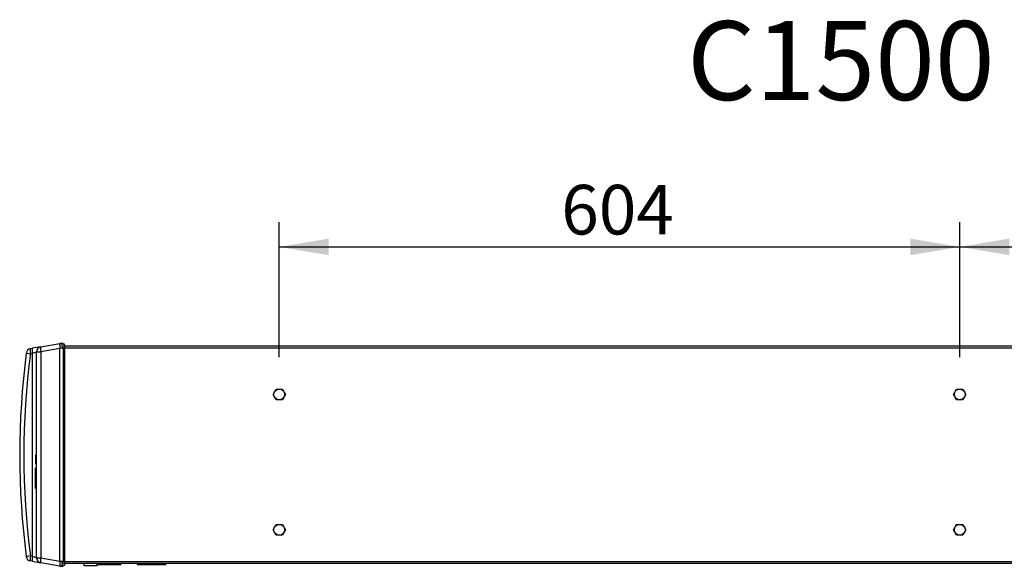
# Model space of a CAD drawing. Units: millimetres. Extents: x 7 to 248, y 24 to 203.
# Drawn here: x 52 to 140, y 154 to 203 of the extents above; entities that cross this region are included whole.
import ezdxf
from ezdxf.enums import TextEntityAlignment as Align

# ---------------------------------------------------------------- set-up
doc = ezdxf.new("R2010")
doc.units = ezdxf.units.MM
for name, color, linetype in [('6021430', 7, 'Continuous'), ('6021435', 7, 'Continuous'), ('6021480', 7, 'Continuous'), ('6341207', 7, 'Continuous'), ('7661200', 7, 'Continuous'), ('Default', 7, 'Continuous'), ('RJ45CONNECTORPCB', 7, 'Continuous')]:
    doc.layers.add(name, color=color, linetype=linetype)
doc.styles.add('SEACAD_Arial', font='ARIAL.TTF')
doc.styles.add('SEACAD_ArialB', font='ARIALBD.TTF')
doc.dimstyles.new('BIDDLE', dxfattribs={"dimtxt": 4.4, "dimasz": 4.4, "dimexe": 2.2, "dimexo": 3.3, "dimgap": 2.2, "dimtad": 1, "dimdec": 0, "dimlfac": 10, "dimdsep": 46, "dimtxsty": 'SEACAD_Arial', "dimblk1": '_SE_FILLED', "dimblk2": '_SE_FILLED', "dimsah": 1, "dimcen": 2.2, "dimadec": 0, "dimazin": 0, "dimtfac": 1, "dimtdec": 0, "dimtofl": 0, "dimtmove": 0, "dimatfit": 3, "dimfxl": 1, "dimtolj": 1, "dimarcsym": 0})

# ---------------------------------------------------------------- blocks, each defined once
blk = doc.blocks.new('SE3')
at = {"layer": '6021430', "color": 7, "linetype": 'Continuous'}
for p, q in [((56.484, 173.614), (215.334, 173.614)), ((215.334, 173.432), (56.484, 173.432)), ((56.484, 154.496), (215.334, 154.496)), ((215.334, 154.314), (56.484, 154.314)), ((59.338, 154.222), (61.453, 154.222)), ((61.453, 154.222), (61.453, 154.314))]:
    blk.add_line(p, q, dxfattribs=at)
for centre in [(75.509, 169.314), (135.909, 169.314), (75.509, 157.314), (135.909, 157.314)]:
    blk.add_circle(centre, 0.48, dxfattribs=at)
at = {"layer": '6021435', "color": 7, "linetype": 'Continuous'}
for p, q in [((56.484, 173.614), (215.334, 173.614)), ((215.334, 173.432), (56.484, 173.432)), ((74.957, 169.314), (75.233, 169.792)), ((75.233, 169.792), (75.784, 169.792)), ((75.784, 169.792), (76.06, 169.314)), ((135.357, 169.314), (135.633, 169.792)), ((135.633, 169.792), (136.184, 169.792)), ((136.184, 169.792), (136.46, 169.314)), ((75.233, 168.837), (74.957, 169.314)), ((75.784, 168.837), (75.233, 168.837)), ((76.06, 169.314), (75.784, 168.837)), ((135.633, 168.837), (135.357, 169.314)), ((136.184, 168.837), (135.633, 168.837)), ((136.46, 169.314), (136.184, 168.837)), ((74.957, 157.314), (75.233, 157.792)), ((75.233, 156.837), (74.957, 157.314)), ((75.233, 157.792), (75.784, 157.792)), ((75.784, 157.792), (76.06, 157.314)), ((76.06, 157.314), (75.784, 156.837)), ((135.357, 157.314), (135.633, 157.792)), ((135.633, 156.837), (135.357, 157.314)), ((135.633, 157.792), (136.184, 157.792)), ((136.184, 157.792), (136.46, 157.314)), ((136.46, 157.314), (136.184, 156.837)), ((75.784, 156.837), (75.233, 156.837)), ((136.184, 156.837), (135.633, 156.837)), ((56.484, 154.496), (215.334, 154.496)), ((215.334, 154.314), (56.484, 154.314)), ((59.338, 154.222), (61.453, 154.222)), ((61.453, 154.222), (61.453, 154.314)), ((62.914, 154.314), (62.914, 154.222)), ((62.914, 154.222), (65.453, 154.222)), ((65.453, 154.222), (65.453, 154.314))]:
    blk.add_line(p, q, dxfattribs=at)
at = {"layer": '6021480', "color": 7, "linetype": 'Continuous'}
for p, q in [((56.484, 173.614), (215.334, 173.614)), ((215.334, 173.432), (56.484, 173.432)), ((56.484, 154.496), (215.334, 154.496)), ((215.334, 154.314), (56.484, 154.314)), ((59.338, 154.222), (61.453, 154.222)), ((61.453, 154.222), (61.453, 154.314))]:
    blk.add_line(p, q, dxfattribs=at)
for centre in [(75.509, 169.314), (135.909, 169.314), (75.509, 157.314), (135.909, 157.314)]:
    blk.add_circle(centre, 0.48, dxfattribs=at)
at = {"layer": '6341207', "color": 7, "linetype": 'Continuous'}
blk.add_arc((59.952, 173.432), 0.182, 89.848, 90, dxfattribs=at)
at = {"layer": '7661200', "color": 7, "linetype": 'Continuous'}
for p, q in [((53.423, 173.378), (53.602, 173.409)), ((54.346, 173.54), (53.602, 173.409)), ((53.602, 172.966), (53.974, 173.097)), ((53.974, 154.832), (53.974, 173.097)), ((53.974, 173.097), (54.346, 173.097)), ((54.346, 173.54), (56.026, 173.837)), ((56.026, 173.393), (54.346, 173.097)), ((54.346, 173.097), (54.346, 154.832)), ((56.021, 173.769), (56.021, 173.751)), ((56.021, 173.708), (56.021, 173.703)), ((56.021, 173.657), (56.021, 173.624)), ((56.023, 173.808), (56.022, 173.786)), ((56.022, 173.601), (56.022, 173.558)), ((56.024, 173.825), (56.023, 173.82)), ((56.026, 154.529), (56.026, 173.4)), ((56.026, 154.535), (56.026, 173.393)), ((56.33, 173.414), (56.045, 173.414)), ((56.328, 173.82), (56.337, 173.817)), ((56.413, 173.414), (56.33, 173.414)), ((56.33, 173.414), (56.33, 154.514)), ((56.337, 173.817), (56.413, 173.794)), ((56.413, 173.414), (56.413, 173.794)), ((56.413, 154.514), (56.413, 173.414)), ((56.413, 173.414), (56.484, 173.414)), ((56.484, 173.414), (56.484, 173.699)), ((56.484, 154.514), (56.484, 173.414)), ((53.602, 172.966), (53.423, 172.935)), ((53.602, 154.963), (53.602, 172.966)), ((53.974, 163.945), (53.874, 163.945)), ((53.874, 163.944), (53.874, 163.944)), ((53.974, 163.944), (53.874, 163.944)), ((53.874, 163.926), (53.974, 163.926)), ((53.874, 163.926), (53.874, 163.485)), ((53.874, 163.485), (53.974, 163.485)), ((53.874, 163.485), (53.874, 163.356)), ((53.874, 163.356), (53.974, 163.356)), ((53.874, 163.356), (53.874, 163.166)), ((53.874, 163.166), (53.974, 163.166)), ((53.874, 160.982), (53.874, 162.803)), ((53.974, 162.803), (53.874, 162.803)), ((53.874, 160.982), (53.974, 160.982)), ((53.423, 154.994), (53.602, 154.963)), ((53.602, 154.963), (53.974, 154.832)), ((53.974, 154.832), (54.346, 154.832)), ((54.346, 154.832), (56.026, 154.535)), ((53.602, 154.52), (53.423, 154.551)), ((53.602, 154.52), (54.346, 154.389)), ((56.026, 154.092), (54.346, 154.389)), ((56.021, 154.291), (56.021, 154.281)), ((56.021, 154.176), (56.021, 154.161)), ((56.023, 154.374), (56.022, 154.334)), ((56.022, 154.142), (56.022, 154.125)), ((56.026, 154.092), (56.026, 154.092)), ((56.33, 154.514), (56.045, 154.514)), ((56.048, 154.089), (56.046, 154.089)), ((56.276, 154.096), (56.299, 154.102)), ((56.33, 154.514), (56.413, 154.514)), ((56.413, 154.134), (56.333, 154.11)), ((56.413, 154.134), (56.413, 154.514)), ((56.413, 154.514), (56.484, 154.514)), ((56.484, 154.23), (56.484, 154.514))]:
    blk.add_line(p, q, dxfattribs=at)
for centre, radius, start, end in [((53.502, 172.935), 0.45, 100, 172.62777), ((54.424, 173.097), 0.45, 100, 180), ((56.005, 173.881), 0.0589, 288.77278, 315.53821), ((56.134, 173.223), 0.623, 98.0969, 100.02113), ((58.691, 173.393), 2.665, 179.86573, 180), ((56.038, 173.898), 0.0593, 276.63131, 279.09102), ((56.142, 173.178), 0.669, 98.20755, 98.36128), ((56.073, 173.389), 0.0377, 132.80143, 137.94865), ((56.142, 173.178), 0.669, 78.50564, 98.20755), ((56.175, 173.483), 0.362, 72.64679, 84.8844), ((56.318, 173.789), 0.0334, 71.42536, 77.90659), ((56.384, 173.699), 0.1, 0.29857, 73), ((122.831, 163.964), 70.357, 172.62777, 187.37223), ((122.753, 163.964), 69.907, 172.62777, 187.37223), ((53.502, 154.994), 0.45, 187.37223, 260), ((54.424, 154.832), 0.45, 180, 260), ((58.691, 154.535), 2.665, 180, 180.13427), ((56.141, 154.744), 0.662, 259.99062, 261.77178), ((56.096, 154.564), 0.071, 223.82189, 226.58176), ((56.142, 154.751), 0.669, 261.75663, 286.63805), ((56.093, 155.054), 0.976, 277.24932, 280.79921), ((56.247, 154.406), 0.308, 285.06913, 286.20201), ((56.384, 154.23), 0.1, 287, 359.70143)]:
    blk.add_arc(centre, radius, start, end, dxfattribs=at)
for centre, major_axis, ratio, start_param, end_param in [((53.502, 172.935), (-0.078, 0.443), 0.171088, 0, 1.540638), ((53.68, 172.966), (-0.078, 0.443), 0.171088, 0, 1.540638), ((54.424, 173.097), (-0.078, 0.443), 0.171088, 0, 1.540638), ((56.142, 173.178), (-0.116, 0.659), 0.999491, 5.83181, 6.251167), ((56.142, 173.416), (0.669, 0.021), 0.005539, 1.291673, 1.712096), ((53.502, 172.935), (-0.446, 0.058), 0.02262, 0, 1.397721), ((53.502, 154.994), (-0.446, -0.058), 0.02262, 4.885464, 6.283185), ((53.502, 154.994), (0.078, 0.443), 0.171088, 1.600955, 3.141593), ((53.68, 154.963), (0.078, 0.443), 0.171088, 1.600955, 3.141593), ((54.424, 154.832), (-0.078, -0.443), 0.171088, 4.742547, 6.283185), ((56.142, 154.513), (0.669, -0.021), 0.005539, 4.571089, 4.991512), ((56.142, 154.751), (-0.116, -0.659), 0.999491, 0.034244, 0.456061), ((56.142, 154.751), (-0.116, -0.659), 0.999925, 0.238287, 0.403952)]:
    blk.add_ellipse(centre, major_axis=major_axis, ratio=ratio, start_param=start_param, end_param=end_param, dxfattribs=at)
for points, knots in [([(56.022, 173.786), (56.022, 173.786), (56.023, 173.786), (56.023, 173.786), (56.024, 173.786), (56.024, 173.786), (56.024, 173.785), (56.025, 173.785), (56.026, 173.785), (56.026, 173.784), (56.027, 173.784), (56.028, 173.783), (56.028, 173.782), (56.028, 173.78), (56.028, 173.778), (56.028, 173.777), (56.027, 173.775), (56.026, 173.773), (56.024, 173.771), (56.024, 173.77), (56.024, 173.77), (56.023, 173.77), (56.023, 173.769), (56.023, 173.769), (56.022, 173.769), (56.022, 173.769), (56.022, 173.769), (56.021, 173.769)], [0, 0, 0, 0, 0.035565, 0.035565, 0.035565, 0.083223, 0.083223, 0.083223, 0.170774, 0.170774, 0.170774, 0.344461, 0.344461, 0.344461, 0.609278, 0.609278, 0.609278, 0.892369, 0.892369, 0.892369, 0.933926, 0.933926, 0.933926, 0.976203, 0.976203, 0.976203, 1, 1, 1, 1]), ([(56.021, 173.751), (56.021, 173.751), (56.022, 173.751), (56.022, 173.751), (56.023, 173.751), (56.023, 173.751), (56.023, 173.751), (56.024, 173.751), (56.025, 173.75), (56.026, 173.75), (56.028, 173.748), (56.029, 173.746), (56.03, 173.743), (56.032, 173.741), (56.032, 173.738), (56.032, 173.735), (56.032, 173.73), (56.031, 173.725), (56.028, 173.72), (56.028, 173.719), (56.027, 173.717), (56.026, 173.716), (56.026, 173.715), (56.025, 173.714), (56.025, 173.713), (56.025, 173.713), (56.024, 173.712), (56.024, 173.711), (56.023, 173.711), (56.023, 173.711), (56.023, 173.71), (56.023, 173.71), (56.022, 173.71), (56.022, 173.709), (56.022, 173.709), (56.022, 173.709), (56.022, 173.709), (56.021, 173.709), (56.021, 173.708), (56.021, 173.708), (56.021, 173.708), (56.021, 173.708), (56.021, 173.708), (56.021, 173.708), (56.021, 173.708), (56.021, 173.708)], [0, 0, 0, 0, 0.015605, 0.015605, 0.015605, 0.036871, 0.036871, 0.036871, 0.091218, 0.091218, 0.091218, 0.268906, 0.268906, 0.268906, 0.465932, 0.465932, 0.465932, 0.75886, 0.75886, 0.75886, 0.84011, 0.84011, 0.84011, 0.89515, 0.89515, 0.89515, 0.931787, 0.931787, 0.931787, 0.955976, 0.955976, 0.955976, 0.971983, 0.971983, 0.971983, 0.987712, 0.987712, 0.987712, 0.993847, 0.993847, 0.993847, 0.998687, 0.998687, 0.998687, 1, 1, 1, 1]), ([(56.021, 173.703), (56.021, 173.703), (56.021, 173.703), (56.021, 173.703), (56.021, 173.703), (56.021, 173.703), (56.021, 173.703), (56.022, 173.703), (56.022, 173.702), (56.022, 173.702), (56.023, 173.701), (56.024, 173.7), (56.025, 173.699), (56.028, 173.694), (56.03, 173.688), (56.031, 173.682), (56.031, 173.678), (56.031, 173.674), (56.03, 173.671), (56.029, 173.668), (56.028, 173.665), (56.027, 173.663), (56.026, 173.662), (56.026, 173.661), (56.025, 173.66), (56.025, 173.66), (56.024, 173.659), (56.023, 173.658), (56.023, 173.658), (56.023, 173.658), (56.022, 173.657), (56.022, 173.657), (56.021, 173.657), (56.021, 173.657)], [0, 0, 0, 0, 0.005213, 0.005213, 0.005213, 0.012271, 0.012271, 0.012271, 0.032603, 0.032603, 0.032603, 0.125201, 0.125201, 0.125201, 0.50058, 0.50058, 0.50058, 0.716329, 0.716329, 0.716329, 0.868499, 0.868499, 0.868499, 0.913637, 0.913637, 0.913637, 0.95924, 0.95924, 0.95924, 0.980695, 0.980695, 0.980695, 1, 1, 1, 1]), ([(56.021, 173.624), (56.022, 173.624), (56.022, 173.624), (56.022, 173.624), (56.023, 173.624), (56.023, 173.623), (56.023, 173.623), (56.024, 173.623), (56.025, 173.622), (56.025, 173.621), (56.026, 173.62), (56.027, 173.618), (56.027, 173.616), (56.027, 173.614), (56.028, 173.612), (56.027, 173.61), (56.027, 173.609), (56.027, 173.608), (56.027, 173.607), (56.027, 173.606), (56.026, 173.605), (56.025, 173.604), (56.025, 173.603), (56.024, 173.603), (56.024, 173.602), (56.023, 173.602), (56.023, 173.602), (56.022, 173.602), (56.022, 173.601), (56.022, 173.601), (56.022, 173.601)], [0, 0, 0, 0, 0.034978, 0.034978, 0.034978, 0.08069, 0.08069, 0.08069, 0.170185, 0.170185, 0.170185, 0.381388, 0.381388, 0.381388, 0.62429, 0.62429, 0.62429, 0.728514, 0.728514, 0.728514, 0.858944, 0.858944, 0.858944, 0.918841, 0.918841, 0.918841, 0.979743, 0.979743, 0.979743, 1, 1, 1, 1]), ([(56.022, 173.558), (56.026, 173.559), (56.029, 173.557), (56.033, 173.553), (56.035, 173.551), (56.041, 173.544), (56.043, 173.538), (56.048, 173.52), (56.05, 173.507), (56.052, 173.482), (56.052, 173.469), (56.051, 173.443), (56.049, 173.43), (56.048, 173.417)], [0, 0, 0, 0, 0.0625, 0.0625, 0.125, 0.125, 0.25, 0.25, 0.5, 0.5, 0.75, 0.75, 1, 1, 1, 1]), ([(56.023, 173.82), (56.025, 173.82), (56.026, 173.82), (56.028, 173.819), (56.028, 173.819), (56.03, 173.818), (56.031, 173.817), (56.031, 173.815), (56.031, 173.813), (56.029, 173.811), (56.028, 173.81), (56.026, 173.809), (56.024, 173.808), (56.023, 173.808)], [0, 0, 0, 0, 0.125, 0.125, 0.25, 0.25, 0.5, 0.5, 0.75, 0.75, 0.875, 0.875, 1, 1, 1, 1]), ([(56.045, 173.414), (56.042, 173.411), (56.038, 173.408), (56.035, 173.405), (56.033, 173.403), (56.031, 173.402), (56.029, 173.401), (56.028, 173.4), (56.027, 173.4), (56.026, 173.4)], [0, 0, 0, 0, 0.568846, 0.568846, 0.568846, 0.843755, 0.843755, 0.843755, 1, 1, 1, 1]), ([(56.326, 173.425), (56.313, 173.43), (56.303, 173.442), (56.289, 173.467), (56.283, 173.481), (56.27, 173.522), (56.264, 173.55), (56.255, 173.603), (56.254, 173.628), (56.25, 173.677), (56.25, 173.699), (56.25, 173.759), (56.252, 173.791), (56.264, 173.819), (56.268, 173.826), (56.281, 173.83), (56.287, 173.83), (56.302, 173.828), (56.311, 173.825), (56.325, 173.821)], [0, 0, 0, 0, 0.0625, 0.0625, 0.125, 0.125, 0.25, 0.25, 0.375, 0.375, 0.5, 0.5, 0.75, 0.75, 0.875, 0.875, 0.9375, 0.9375, 1, 1, 1, 1]), ([(56.33, 173.414), (56.33, 173.415), (56.33, 173.416), (56.33, 173.417), (56.33, 173.418), (56.329, 173.42), (56.329, 173.421), (56.328, 173.422), (56.327, 173.424), (56.326, 173.425)], [0, 0, 0, 0, 0.238654, 0.238654, 0.238654, 0.534558, 0.534558, 0.534558, 1, 1, 1, 1]), ([(56.022, 154.334), (56.022, 154.334), (56.023, 154.334), (56.023, 154.334), (56.024, 154.333), (56.024, 154.333), (56.025, 154.332), (56.026, 154.332), (56.026, 154.33), (56.027, 154.329), (56.028, 154.327), (56.029, 154.324), (56.03, 154.321), (56.03, 154.318), (56.03, 154.314), (56.03, 154.31), (56.029, 154.305), (56.028, 154.3), (56.025, 154.295), (56.025, 154.295), (56.024, 154.294), (56.024, 154.293), (56.024, 154.293), (56.024, 154.293), (56.023, 154.292), (56.023, 154.292), (56.023, 154.291), (56.022, 154.291), (56.022, 154.291), (56.022, 154.291), (56.022, 154.291), (56.021, 154.291), (56.021, 154.291), (56.021, 154.291)], [0, 0, 0, 0, 0.026174, 0.026174, 0.026174, 0.063092, 0.063092, 0.063092, 0.135271, 0.135271, 0.135271, 0.296076, 0.296076, 0.296076, 0.527316, 0.527316, 0.527316, 0.865679, 0.865679, 0.865679, 0.91517, 0.91517, 0.91517, 0.947753, 0.947753, 0.947753, 0.980641, 0.980641, 0.980641, 0.991911, 0.991911, 0.991911, 1, 1, 1, 1]), ([(56.021, 154.281), (56.021, 154.281), (56.021, 154.281), (56.022, 154.281), (56.022, 154.281), (56.022, 154.28), (56.022, 154.28), (56.023, 154.279), (56.024, 154.278), (56.025, 154.277), (56.027, 154.273), (56.029, 154.269), (56.03, 154.265), (56.033, 154.259), (56.034, 154.252), (56.033, 154.246), (56.033, 154.24), (56.031, 154.234), (56.028, 154.228), (56.027, 154.225), (56.026, 154.221), (56.027, 154.217), (56.028, 154.209), (56.033, 154.2), (56.032, 154.192), (56.032, 154.19), (56.032, 154.188), (56.031, 154.186), (56.031, 154.185), (56.03, 154.183), (56.029, 154.182), (56.029, 154.181), (56.028, 154.18), (56.028, 154.179), (56.027, 154.179), (56.027, 154.178), (56.026, 154.177), (56.025, 154.177), (56.025, 154.177), (56.024, 154.176), (56.024, 154.176), (56.023, 154.176), (56.023, 154.176), (56.022, 154.176), (56.022, 154.176), (56.022, 154.176), (56.022, 154.176), (56.021, 154.176), (56.021, 154.176)], [0, 0, 0, 0, 0.003908, 0.003908, 0.003908, 0.009868, 0.009868, 0.009868, 0.035028, 0.035028, 0.035028, 0.134906, 0.134906, 0.134906, 0.287053, 0.287053, 0.287053, 0.453399, 0.453399, 0.453399, 0.557031, 0.557031, 0.557031, 0.787928, 0.787928, 0.787928, 0.851594, 0.851594, 0.851594, 0.898562, 0.898562, 0.898562, 0.932025, 0.932025, 0.932025, 0.955378, 0.955378, 0.955378, 0.978078, 0.978078, 0.978078, 0.987649, 0.987649, 0.987649, 0.995397, 0.995397, 0.995397, 1, 1, 1, 1]), ([(56.021, 154.161), (56.022, 154.161), (56.022, 154.161), (56.022, 154.161), (56.023, 154.161), (56.023, 154.161), (56.023, 154.16), (56.024, 154.16), (56.025, 154.159), (56.025, 154.158), (56.027, 154.156), (56.028, 154.154), (56.029, 154.152), (56.03, 154.15), (56.03, 154.148), (56.029, 154.146), (56.029, 154.145), (56.029, 154.145), (56.028, 154.144), (56.028, 154.143), (56.027, 154.143), (56.026, 154.142), (56.025, 154.142), (56.025, 154.142), (56.024, 154.142), (56.024, 154.142), (56.023, 154.142), (56.022, 154.142), (56.022, 154.142), (56.022, 154.142), (56.022, 154.142)], [0, 0, 0, 0, 0.021921, 0.021921, 0.021921, 0.052429, 0.052429, 0.052429, 0.13462, 0.13462, 0.13462, 0.394855, 0.394855, 0.394855, 0.676393, 0.676393, 0.676393, 0.770619, 0.770619, 0.770619, 0.894158, 0.894158, 0.894158, 0.943382, 0.943382, 0.943382, 0.984892, 0.984892, 0.984892, 1, 1, 1, 1]), ([(56.022, 154.125), (56.026, 154.124), (56.029, 154.123), (56.033, 154.12), (56.035, 154.119), (56.041, 154.115), (56.043, 154.112), (56.048, 154.105), (56.05, 154.102), (56.052, 154.095), (56.052, 154.093), (56.051, 154.09), (56.05, 154.089), (56.048, 154.089)], [0, 0, 0, 0, 0.0625, 0.0625, 0.125, 0.125, 0.25, 0.25, 0.5, 0.5, 0.75, 0.75, 1, 1, 1, 1]), ([(56.048, 154.512), (56.047, 154.496), (56.046, 154.481), (56.042, 154.466), (56.04, 154.458), (56.037, 154.451), (56.033, 154.445), (56.031, 154.44), (56.028, 154.436), (56.026, 154.431), (56.025, 154.43), (56.024, 154.429), (56.024, 154.428), (56.024, 154.427), (56.024, 154.426), (56.025, 154.425), (56.026, 154.421), (56.028, 154.417), (56.029, 154.413), (56.031, 154.408), (56.032, 154.402), (56.033, 154.396), (56.033, 154.393), (56.032, 154.389), (56.031, 154.385), (56.031, 154.383), (56.03, 154.38), (56.028, 154.378), (56.028, 154.377), (56.027, 154.377), (56.026, 154.376), (56.026, 154.375), (56.025, 154.375), (56.024, 154.374), (56.024, 154.374), (56.023, 154.374), (56.023, 154.374)], [0, 0, 0, 0, 0.309905, 0.309905, 0.309905, 0.464614, 0.464614, 0.464614, 0.569262, 0.569262, 0.569262, 0.595652, 0.595652, 0.595652, 0.617088, 0.617088, 0.617088, 0.699676, 0.699676, 0.699676, 0.815486, 0.815486, 0.815486, 0.892723, 0.892723, 0.892723, 0.947685, 0.947685, 0.947685, 0.968546, 0.968546, 0.968546, 0.989783, 0.989783, 0.989783, 1, 1, 1, 1]), ([(56.026, 154.529), (56.028, 154.529), (56.029, 154.528), (56.033, 154.526), (56.035, 154.524), (56.039, 154.52), (56.042, 154.517), (56.045, 154.514)], [0, 0, 0, 0, 0.25, 0.25, 0.5, 0.5, 1, 1, 1, 1]), ([(56.327, 154.108), (56.314, 154.104), (56.304, 154.102), (56.289, 154.1), (56.284, 154.1), (56.27, 154.104), (56.264, 154.11), (56.255, 154.129), (56.254, 154.142), (56.251, 154.173), (56.25, 154.191), (56.25, 154.252), (56.252, 154.301), (56.264, 154.381), (56.268, 154.41), (56.282, 154.45), (56.288, 154.463), (56.302, 154.488), (56.312, 154.499), (56.326, 154.503)], [0, 0, 0, 0, 0.0625, 0.0625, 0.125, 0.125, 0.25, 0.25, 0.375, 0.375, 0.5, 0.5, 0.75, 0.75, 0.875, 0.875, 0.9375, 0.9375, 1, 1, 1, 1]), ([(56.326, 154.503), (56.327, 154.505), (56.328, 154.507), (56.329, 154.508), (56.329, 154.509), (56.33, 154.51), (56.33, 154.511), (56.33, 154.512), (56.33, 154.513), (56.33, 154.514)], [0, 0, 0, 0, 0.484649, 0.484649, 0.484649, 0.736255, 0.736255, 0.736255, 1, 1, 1, 1])]:
    blk.add_open_spline(points, degree=3, knots=knots, dxfattribs=at)
blk.add_open_spline([(56.322, 154.107), (56.324, 154.108), (56.328, 154.108), (56.332, 154.11)], degree=3, dxfattribs=at)
at = {"layer": 'RJ45CONNECTORPCB', "color": 7, "linetype": 'Continuous'}
for p, q in [((58.188, 154.13), (58.188, 154.314)), ((59.338, 154.13), (58.188, 154.13)), ((59.338, 154.13), (59.338, 154.314))]:
    blk.add_line(p, q, dxfattribs=at)
blk = doc.blocks.new('DMBLK11')
at = {"layer": 'Default', "linetype": 'Continuous'}
for points in [[(79.909, 183.136), (75.509, 182.402), (79.909, 181.669)], [(131.509, 183.136), (131.509, 181.669), (135.909, 182.402)]]:
    blk.add_hatch(color=7, dxfattribs=at).paths.add_polyline_path(points)
at = {"layer": 'Default', "color": 7, "linetype": 'Continuous'}
for p, q in [((75.509, 172.614), (75.509, 184.602)), ((135.909, 172.614), (135.909, 184.602)), ((75.509, 182.402), (135.909, 182.402))]:
    blk.add_line(p, q, dxfattribs=at)
at = {"layer": 'Default', "color": 7, "linetype": 'Continuous', "style": 'SEACAD_Arial'}
blk.add_text('604', height=4.4, dxfattribs=at).set_placement((100.543, 187.902), align=Align.TOP_LEFT)
blk = doc.blocks.new('_SE_FILLED')
at = {"color": 0}
blk.add_line((0, 0), (-1, 0), dxfattribs=at)
blk.add_solid([(0, 0), (-1, -0.1665), (-1, 0.1665), (0, 0)], dxfattribs=at)
blk = doc.blocks.new('DMBLK12')
at = {"layer": 'Default', "linetype": 'Continuous'}
for points in [[(140.309, 183.136), (135.909, 182.402), (140.309, 181.669)], [(191.909, 183.136), (191.909, 181.669), (196.309, 182.402)]]:
    blk.add_hatch(color=7, dxfattribs=at).paths.add_polyline_path(points)
at = {"layer": 'Default', "color": 7, "linetype": 'Continuous'}
for p, q in [((135.909, 172.614), (135.909, 184.602)), ((196.309, 172.614), (196.309, 184.602)), ((135.909, 182.402), (196.309, 182.402))]:
    blk.add_line(p, q, dxfattribs=at)
at = {"layer": 'Default', "color": 7, "linetype": 'Continuous', "style": 'SEACAD_Arial'}
blk.add_text('604', height=4.4, dxfattribs=at).set_placement((160.943, 187.902), align=Align.TOP_LEFT)

msp = doc.modelspace()

# ---------------------------------------------------------------- block references
at = {"layer": 'Default'}
msp.add_blockref('SE3', (0, 0), dxfattribs=at)

# ---------------------------------------------------------------- texts
at = {"layer": 'Default', "color": 7, "linetype": 'Continuous', "style": 'SEACAD_ArialB'}
msp.add_text('%%uC1500 NT', height=7, dxfattribs=at).set_placement((111.703, 202.428), align=Align.TOP_LEFT)

# ---------------------------------------------------------------- dimensions: what is measured, and where the dimension line sits
at = {"layer": 'Default', "color": 7, "linetype": 'Continuous'}
for base, p1, p2, picture, middle in [((75.509, 182.402), (75.509, 169.314), (135.909, 169.314), 'DMBLK11', (105.709, 182.402)), ((135.909, 182.402), (135.909, 169.314), (196.309, 169.314), 'DMBLK12', (166.109, 182.402))]:
    dim = msp.add_linear_dim(base=base, p1=p1, p2=p2, angle=0, text='\\A1;<>', dimstyle='BIDDLE', override={"dimdec": 1, "dimtdec": 1}, dxfattribs=at)
    dim.commit()
    dim.dimension.update_dxf_attribs({"geometry": picture, "text_midpoint": middle, "dimtype": 161})

doc.saveas('drawing.dxf')
